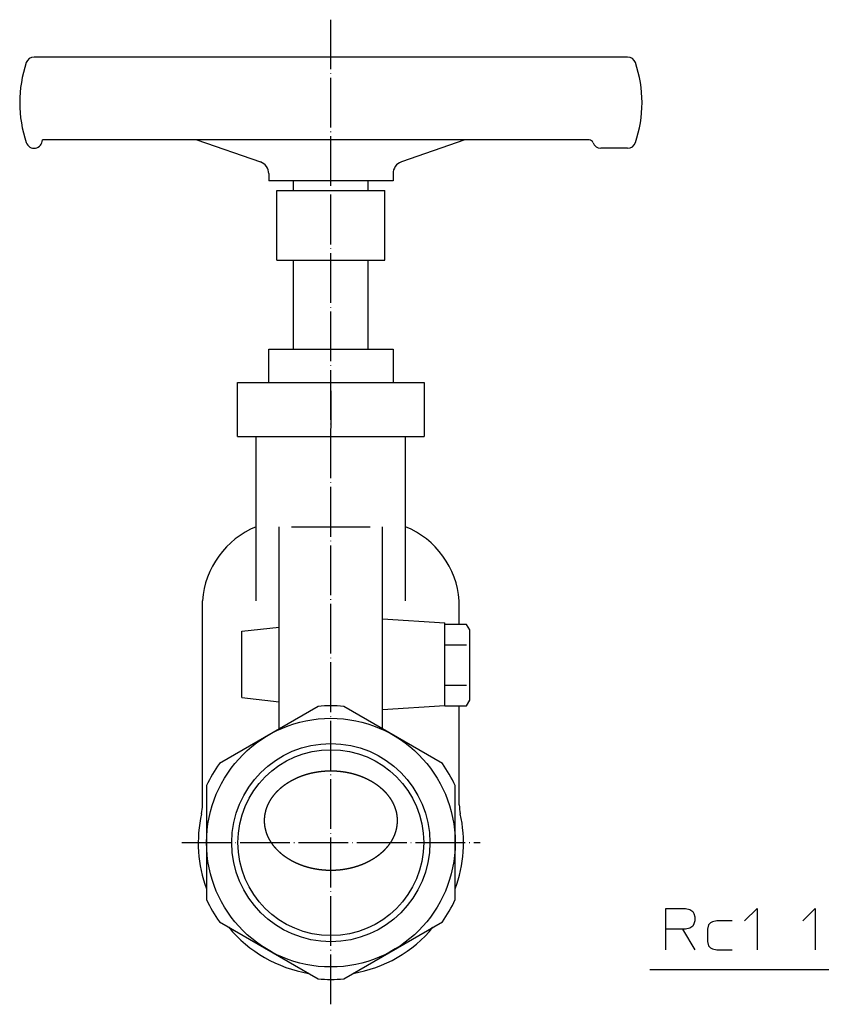
# Model space of a CAD drawing. Units: inches. Extents: x -150 to 425, y -35 to 485.
# Drawn here: x -150 to 44, y 10 to 248 of the extents above; entities that cross this region are included whole.
import ezdxf

# ---------------------------------------------------------------- set-up
doc = ezdxf.new("R2010")
doc.units = ezdxf.units.IN
doc.linetypes.add('DOT_CENTER', pattern=[14, 12, -1, 0, -1])
for name, color, linetype in [('1', 7, 'Continuous'), ('2', 7, 'Continuous'), ('4', 7, 'Continuous')]:
    doc.layers.add(name, color=color, linetype=linetype)
doc.dimstyles.get("Standard").update_dxf_attribs({"dimtxt": 0.18, "dimasz": 0.18, "dimexe": 0.18, "dimexo": 0.0625, "dimgap": 0.09, "dimtad": 0, "dimtih": 1, "dimtoh": 1, "dimdec": 4, "dimzin": 0, "dimdsep": 46, "dimtxsty": 'Standard', "dimcen": 0.09, "dimadec": 0, "dimazin": 0, "dimtfac": 1, "dimtdec": 4, "dimtofl": 0, "dimtmove": 0, "dimatfit": 3, "dimfxl": 1, "dimtolj": 1, "dimtzin": 0, "dimarcsym": 0})

msp = doc.modelspace()

# ---------------------------------------------------------------- linework, layer by layer
at = {"layer": '1', "color": 3, "linetype": 'Continuous'}
for p, q in [((-89.5176, 210.5649), (-89.5176, 208.8001)), ((-59.5176, 210.5649), (-59.5176, 208.8001)), ((-59.5176, 208.8001), (-89.5176, 208.8001)), ((-97.0176, 147.2), (-97.0176, 160.2)), ((-52.0176, 160.2), (-52.0176, 147.2)), ((-74.5176, 158.1904), (-74.5176, 149.2096)), ((-41.7768, 101.8434), (-47.0176, 101.8434)), ((-41.0176, 100.5284), (-41.7768, 101.8434)), ((-41.0176, 83.5284), (-41.0176, 100.5284)), ((-47.0176, 96.9359), (-41.7768, 96.9359)), ((-41.7768, 87.1209), (-47.0176, 87.1209)), ((-41.7768, 82.2135), (-41.0176, 83.5284)), ((-77.6117, 82.0546), (-101.4234, 68.3069)), ((-47.6117, 68.3069), (-71.4234, 82.0546)), ((-47.0176, 82.2135), (-41.7768, 82.2135)), ((-104.5176, 62.9477), (-104.5176, 35.4523)), ((-44.5176, 35.4523), (-44.5176, 62.9477)), ((-101.4234, 30.0931), (-77.6117, 16.3454)), ((-71.4234, 16.3454), (-47.6117, 30.0931))]:
    msp.add_line(p, q, dxfattribs=at)
at = {"layer": '1', "color": 1, "linetype": 'DOT_CENTER'}
msp.add_line((-110.5176, 49.2), (-38.5176, 49.2), dxfattribs=at)
at = {"layer": '1', "color": 4, "linetype": 'Continuous'}
for p, q in [((6.3317, 33.3339), (11.0817, 33.3339)), ((6.3317, 28.3339), (6.3317, 33.3339)), ((11.0817, 33.3339), (12.0817, 33.0839)), ((25.3317, 30.3339), (28.3317, 33.3339)), ((28.3317, 33.3339), (28.3317, 23.3339)), ((39.3317, 30.3339), (42.3317, 33.3339)), ((42.3317, 33.3339), (42.3317, 23.3339)), ((12.0817, 33.0839), (12.8317, 32.5839)), ((12.8317, 32.5839), (13.0817, 32.0839)), ((13.0817, 32.0839), (13.3317, 31.3339)), ((13.3317, 31.3339), (13.3317, 30.3339)), ((12.0817, 28.5839), (11.0817, 28.3339)), ((12.8317, 29.0839), (12.0817, 28.5839)), ((13.0817, 29.5839), (12.8317, 29.0839)), ((13.3317, 30.3339), (13.0817, 29.5839)), ((16.5817, 29.3339), (16.3317, 28.3339)), ((17.0817, 29.8339), (16.5817, 29.3339)), ((17.5817, 30.0839), (17.0817, 29.8339)), ((18.5817, 30.3339), (17.5817, 30.0839)), ((22.3317, 30.3339), (18.5817, 30.3339)), ((6.3317, 23.3339), (6.3317, 28.3339)), ((10.3317, 28.3339), (6.3317, 28.3339)), ((10.3317, 28.3339), (13.3317, 23.3339)), ((11.0817, 28.3339), (10.3317, 28.3339)), ((16.3317, 28.3339), (16.3317, 25.3339)), ((16.3317, 25.3339), (16.5817, 24.3339)), ((16.5817, 24.3339), (17.0817, 23.8339)), ((17.0817, 23.8339), (17.5817, 23.5839)), ((17.5817, 23.5839), (18.5817, 23.3339)), ((18.5817, 23.3339), (22.3317, 23.3339))]:
    msp.add_line(p, q, dxfattribs=at)
at = {"layer": '1', "color": 3, "linetype": 'Continuous'}
for radius in [30, 23.9015, 22.4225]:
    msp.add_circle((-74.5176, 49.2), radius, dxfattribs=at)
for centre, radius, start, end in [((-84.6743, 106.0138), 20.8987, 112.042611, 175.822266), ((-64.3608, 106.0138), 20.8987, 4.177734, 67.957389), ((-74.5176, 49.2), 33, 84.619977, 95.380023), ((-74.5176, 49.2), 33, 144.619977, 155.380023), ((-74.5176, 49.2), 33, 24.619977, 35.380023), ((-115.5176, 58.3104), 10, 347.472095, 0), ((-33.5176, 58.3104), 10, 180, 192.527905), ((-74.5176, 49.2), 32, 167.472095, 200.364135), ((-74.5176, 49.2), 32, 339.635865, 12.527905), ((-74.5176, 49.2), 33, 204.619977, 215.380023), ((-74.5176, 49.2), 33, 324.619977, 335.380023), ((-74.5176, 49.2), 32, 219.635865, 260.364135), ((-74.5176, 49.2), 32, 279.635865, 320.364135), ((-74.5176, 49.2), 33, 264.619977, 275.380023)]:
    msp.add_arc(centre, radius, start, end, dxfattribs=at)
msp.add_open_spline([(-58.7064, 56.3961), (-58.709, 56.4076), (-58.7142, 56.4304), (-58.7222, 56.4645), (-58.7304, 56.4987), (-58.7388, 56.5328), (-58.7499, 56.5769), (-58.7637, 56.631), (-58.7806, 56.695), (-58.8007, 56.7695), (-58.8243, 56.8545), (-58.8508, 56.947), (-58.877, 57.0365), (-58.903, 57.1229), (-58.9296, 57.209), (-58.9555, 57.2905), (-58.9806, 57.3674), (-59.0049, 57.4396), (-59.0296, 57.5117), (-59.055, 57.584), (-59.0809, 57.6568), (-59.1074, 57.7298), (-59.1345, 57.8027), (-59.1613, 57.8737), (-59.188, 57.9427), (-59.2144, 58.0097), (-59.2414, 58.0766), (-59.2688, 58.1429), (-59.2966, 58.2087), (-59.3248, 58.274), (-59.3535, 58.3391), (-59.3822, 58.4027), (-59.4108, 58.4649), (-59.4393, 58.5256), (-59.4681, 58.5861), (-59.4975, 58.6465), (-59.5273, 58.7069), (-59.5575, 58.7672), (-59.5881, 58.8273), (-59.6193, 58.8874), (-59.651, 58.9475), (-59.6831, 59.0076), (-59.7157, 59.0676), (-59.7487, 59.1274), (-59.7822, 59.1872), (-59.8161, 59.2468), (-59.8503, 59.3063), (-59.8852, 59.366), (-59.9208, 59.4259), (-59.9569, 59.486), (-59.9935, 59.5459), (-60.0304, 59.6055), (-60.0677, 59.6649), (-60.1054, 59.724), (-60.1435, 59.7829), (-60.182, 59.8418), (-60.2211, 59.9006), (-60.2608, 59.9595), (-60.3008, 60.0181), (-60.3411, 60.0765), (-60.3818, 60.1346), (-60.4229, 60.1924), (-60.4643, 60.25), (-60.5063, 60.3075), (-60.5487, 60.365), (-60.5917, 60.4225), (-60.635, 60.4797), (-60.6787, 60.5366), (-60.7227, 60.5932), (-60.767, 60.6496), (-60.8117, 60.7057), (-60.857, 60.7618), (-60.9027, 60.8178), (-60.949, 60.8737), (-60.9956, 60.9294), (-61.0425, 60.9848), (-61.0897, 61.0399), (-61.1373, 61.0947), (-61.1852, 61.1493), (-61.2336, 61.2037), (-61.2826, 61.2582), (-61.332, 61.3125), (-61.3818, 61.3666), (-61.4319, 61.4204), (-61.4822, 61.4739), (-61.5329, 61.5271), (-61.5839, 61.58), (-61.6354, 61.6328), (-61.6874, 61.6856), (-61.74, 61.7382), (-61.7928, 61.7906), (-61.8459, 61.8427), (-61.8993, 61.8945), (-61.953, 61.9459), (-62.007, 61.9971), (-62.0615, 62.0482), (-62.1165, 62.0992), (-62.172, 62.15), (-62.2278, 62.2006), (-62.2839, 62.2509), (-62.3403, 62.3008), (-62.3969, 62.3505), (-62.4538, 62.3998), (-62.5112, 62.449), (-62.569, 62.4981), (-62.6274, 62.5471), (-62.6861, 62.5958), (-62.745, 62.6441), (-62.8042, 62.6922), (-62.8636, 62.7399), (-62.9233, 62.7873), (-62.9835, 62.8345), (-63.0441, 62.8817), (-63.1053, 62.9287), (-63.1667, 62.9754), (-63.2283, 63.0217), (-63.2902, 63.0678), (-63.3523, 63.1135), (-63.4147, 63.1589), (-63.4775, 63.2041), (-63.5408, 63.2493), (-63.6046, 63.2942), (-63.6686, 63.3388), (-63.7329, 63.3831), (-63.7974, 63.4271), (-63.8621, 63.4707), (-63.927, 63.514), (-63.9924, 63.5572), (-64.0582, 63.6001), (-64.1246, 63.6429), (-64.1911, 63.6854), (-64.2578, 63.7275), (-64.3248, 63.7693), (-64.3919, 63.8108), (-64.4593, 63.8519), (-64.5271, 63.8929), (-64.5953, 63.9337), (-64.664, 63.9742), (-64.7329, 64.0145), (-64.802, 64.0544), (-64.8713, 64.0939), (-64.9408, 64.1332), (-65.0105, 64.1721), (-65.0806, 64.2107), (-65.1511, 64.2492), (-65.2221, 64.2875), (-65.2932, 64.3254), (-65.3646, 64.363), (-65.4361, 64.4003), (-65.5077, 64.4372), (-65.5796, 64.4738), (-65.6519, 64.5101), (-65.7245, 64.5462), (-65.7976, 64.5821), (-65.8709, 64.6177), (-65.9443, 64.6529), (-66.0179, 64.6878), (-66.0917, 64.7223), (-66.1656, 64.7565), (-66.2399, 64.7905), (-66.3146, 64.8242), (-66.3896, 64.8576), (-66.4649, 64.8908), (-66.5402, 64.9236), (-66.6158, 64.956), (-66.6914, 64.9881), (-66.7673, 65.0198), (-66.8434, 65.0513), (-66.92, 65.0825), (-66.9969, 65.1135), (-67.074, 65.1441), (-67.1511, 65.1744), (-67.2285, 65.2044), (-67.3059, 65.2339), (-67.3835, 65.2632), (-67.4614, 65.2922), (-67.5397, 65.3208), (-67.6183, 65.3493), (-67.697, 65.3773), (-67.7759, 65.4051), (-67.8549, 65.4324), (-67.934, 65.4595), (-68.0132, 65.4861), (-68.0927, 65.5125), (-68.1726, 65.5386), (-68.2527, 65.5644), (-68.333, 65.5899), (-68.4134, 65.615), (-68.4939, 65.6398), (-68.5745, 65.6642), (-68.6552, 65.6883), (-68.7361, 65.712), (-68.8174, 65.7355), (-68.899, 65.7587), (-68.9806, 65.7815), (-69.0624, 65.8039), (-69.1442, 65.826), (-69.2261, 65.8478), (-69.3082, 65.8692), (-69.3904, 65.8903), (-69.473, 65.9111), (-69.5557, 65.9316), (-69.6386, 65.9517), (-69.7216, 65.9715), (-69.8046, 65.9909), (-69.8877, 66.01), (-69.9709, 66.0287), (-70.0544, 66.0471), (-70.138, 66.0651), (-70.2219, 66.0829), (-70.3058, 66.1003), (-70.3898, 66.1173), (-70.4739, 66.134), (-70.558, 66.1503), (-70.6423, 66.1663), (-70.7267, 66.182), (-70.8113, 66.1973), (-70.8961, 66.2123), (-70.9809, 66.2269), (-71.0658, 66.2412), (-71.1508, 66.2551), (-71.2358, 66.2686), (-71.3209, 66.2818), (-71.4062, 66.2947), (-71.4916, 66.3073), (-71.5771, 66.3195), (-71.6627, 66.3313), (-71.7484, 66.3428), (-71.8341, 66.3539), (-71.9198, 66.3647), (-72.0056, 66.3751), (-72.0915, 66.3852), (-72.1775, 66.3949), (-72.2637, 66.4043), (-72.3499, 66.4134), (-72.4361, 66.4221), (-72.5223, 66.4304), (-72.6086, 66.4384), (-72.695, 66.446), (-72.7814, 66.4532), (-72.8679, 66.4602), (-72.9545, 66.4667), (-73.0411, 66.4729), (-73.1277, 66.4788), (-73.2144, 66.4843), (-73.3011, 66.4894), (-73.3878, 66.4942), (-73.4745, 66.4987), (-73.5614, 66.5027), (-73.6482, 66.5065), (-73.7351, 66.5098), (-73.822, 66.5128), (-73.9089, 66.5155), (-73.9958, 66.5178), (-74.0827, 66.5198), (-74.1697, 66.5214), (-74.2566, 66.5226), (-74.3436, 66.5235), (-74.4306, 66.524), (-74.5176, 66.5242), (-74.6045, 66.524), (-74.6915, 66.5235), (-74.7785, 66.5226), (-74.8655, 66.5214), (-74.9524, 66.5198), (-75.0393, 66.5178), (-75.1262, 66.5155), (-75.2131, 66.5128), (-75.3, 66.5098), (-75.3869, 66.5065), (-75.4738, 66.5027), (-75.5606, 66.4987), (-75.6473, 66.4942), (-75.7341, 66.4894), (-75.8207, 66.4843), (-75.9074, 66.4788), (-75.994, 66.4729), (-76.0807, 66.4667), (-76.1672, 66.4602), (-76.2537, 66.4532), (-76.3402, 66.446), (-76.4265, 66.4384), (-76.5128, 66.4304), (-76.599, 66.4221), (-76.6853, 66.4134), (-76.7715, 66.4043), (-76.8576, 66.3949), (-76.9436, 66.3852), (-77.0295, 66.3751), (-77.1153, 66.3647), (-77.2011, 66.3539), (-77.2868, 66.3428), (-77.3724, 66.3313), (-77.458, 66.3195), (-77.5436, 66.3073), (-77.629, 66.2947), (-77.7142, 66.2818), (-77.7993, 66.2686), (-77.8843, 66.2551), (-77.9693, 66.2412), (-78.0542, 66.2269), (-78.1391, 66.2123), (-78.2238, 66.1973), (-78.3084, 66.182), (-78.3929, 66.1663), (-78.4771, 66.1503), (-78.5612, 66.134), (-78.6453, 66.1173), (-78.7293, 66.1003), (-78.8133, 66.0829), (-78.8971, 66.0651), (-78.9808, 66.0471), (-79.0642, 66.0287), (-79.1474, 66.01), (-79.2305, 65.9909), (-79.3136, 65.9715), (-79.3965, 65.9517), (-79.4794, 65.9316), (-79.5622, 65.9111), (-79.6447, 65.8903), (-79.727, 65.8692), (-79.809, 65.8478), (-79.8909, 65.826), (-79.9728, 65.8039), (-80.0545, 65.7815), (-80.1362, 65.7587), (-80.2177, 65.7355), (-80.299, 65.712), (-80.38, 65.6883), (-80.4607, 65.6642), (-80.5413, 65.6398), (-80.6217, 65.615), (-80.7021, 65.5899), (-80.7824, 65.5644), (-80.8625, 65.5386), (-80.9424, 65.5125), (-81.0219, 65.4861), (-81.1011, 65.4595), (-81.1802, 65.4324), (-81.2592, 65.4051), (-81.3381, 65.3773), (-81.4168, 65.3493), (-81.4954, 65.3208), (-81.5737, 65.2922), (-81.6516, 65.2632), (-81.7292, 65.2339), (-81.8067, 65.2044), (-81.884, 65.1744), (-81.9612, 65.1441), (-82.0382, 65.1135), (-82.1151, 65.0825), (-82.1917, 65.0513), (-82.2679, 65.0198), (-82.3437, 64.9881), (-82.4194, 64.956), (-82.4949, 64.9236), (-82.5703, 64.8908), (-82.6455, 64.8576), (-82.7206, 64.8242), (-82.7953, 64.7905), (-82.8696, 64.7565), (-82.9435, 64.7223), (-83.0172, 64.6878), (-83.0908, 64.6529), (-83.1642, 64.6177), (-83.2375, 64.5821), (-83.3106, 64.5462), (-83.3833, 64.5101), (-83.4555, 64.4738), (-83.5274, 64.4372), (-83.5991, 64.4003), (-83.6706, 64.363), (-83.7419, 64.3254), (-83.8131, 64.2875), (-83.884, 64.2492), (-83.9545, 64.2107), (-84.0246, 64.1721), (-84.0943, 64.1332), (-84.1638, 64.0939), (-84.2331, 64.0544), (-84.3022, 64.0145), (-84.3711, 63.9742), (-84.4398, 63.9337), (-84.508, 63.8929), (-84.5758, 63.8519), (-84.6432, 63.8108), (-84.7104, 63.7693), (-84.7773, 63.7275), (-84.844, 63.6854), (-84.9106, 63.6429), (-84.9769, 63.6001), (-85.0427, 63.5572), (-85.1081, 63.514), (-85.173, 63.4707), (-85.2377, 63.4271), (-85.3022, 63.3831), (-85.3665, 63.3388), (-85.4305, 63.2942), (-85.4943, 63.2493), (-85.5576, 63.2041), (-85.6205, 63.1589), (-85.6828, 63.1135), (-85.7449, 63.0678), (-85.8068, 63.0217), (-85.8685, 62.9754), (-85.9299, 62.9287), (-85.991, 62.8817), (-86.0517, 62.8345), (-86.1118, 62.7873), (-86.1715, 62.7399), (-86.231, 62.6922), (-86.2901, 62.6441), (-86.349, 62.5958), (-86.4077, 62.5471), (-86.4661, 62.4981), (-86.524, 62.449), (-86.5814, 62.3998), (-86.6382, 62.3505), (-86.6949, 62.3008), (-86.7512, 62.2509), (-86.8073, 62.2006), (-86.8631, 62.15), (-86.9186, 62.0992), (-86.9736, 62.0482), (-87.0281, 61.9971), (-87.0821, 61.9459), (-87.1358, 61.8945), (-87.1892, 61.8427), (-87.2423, 61.7906), (-87.2952, 61.7382), (-87.3477, 61.6856), (-87.3997, 61.6328), (-87.4512, 61.58), (-87.5022, 61.5271), (-87.5529, 61.4739), (-87.6033, 61.4204), (-87.6533, 61.3666), (-87.7031, 61.3125), (-87.7526, 61.2582), (-87.8015, 61.2037), (-87.8499, 61.1493), (-87.8978, 61.0947), (-87.9454, 61.0399), (-87.9926, 60.9848), (-88.0396, 60.9294), (-88.0862, 60.8737), (-88.1324, 60.8178), (-88.1782, 60.7618), (-88.2234, 60.7057), (-88.2681, 60.6496), (-88.3124, 60.5932), (-88.3565, 60.5366), (-88.4001, 60.4797), (-88.4435, 60.4225), (-88.4864, 60.365), (-88.5289, 60.3076), (-88.5708, 60.25), (-88.6122, 60.1924), (-88.6533, 60.1346), (-88.694, 60.0765), (-88.7343, 60.0182), (-88.7743, 59.9596), (-88.8139, 59.9008), (-88.853, 59.8419), (-88.8915, 59.7831), (-88.9296, 59.7242), (-88.9673, 59.665), (-89.0046, 59.6056), (-89.0415, 59.546), (-89.0781, 59.4862), (-89.1143, 59.4261), (-89.1499, 59.366), (-89.1851, 59.3059), (-89.2197, 59.2457), (-89.254, 59.1854), (-89.2878, 59.1248), (-89.3213, 59.064), (-89.3543, 59.003), (-89.387, 58.9418), (-89.4191, 58.8806), (-89.4508, 58.8193), (-89.4819, 58.758), (-89.5126, 58.6966), (-89.5429, 58.6349), (-89.5728, 58.573), (-89.6022, 58.5109), (-89.6313, 58.4487), (-89.6598, 58.3864), (-89.6878, 58.3241), (-89.7153, 58.2618), (-89.7424, 58.1993), (-89.7691, 58.1366), (-89.7953, 58.0738), (-89.8211, 58.0108), (-89.8465, 57.9476), (-89.8714, 57.8844), (-89.8958, 57.8212), (-89.9197, 57.758), (-89.9431, 57.6947), (-89.9661, 57.6312), (-89.9887, 57.5675), (-90.0109, 57.5037), (-90.0326, 57.4398), (-90.0538, 57.3758), (-90.0745, 57.3118), (-90.0948, 57.2479), (-90.1146, 57.1838), (-90.1339, 57.1196), (-90.1528, 57.0552), (-90.1712, 56.9907), (-90.1892, 56.9261), (-90.2067, 56.8615), (-90.2236, 56.7969), (-90.2401, 56.7323), (-90.2561, 56.6676), (-90.2717, 56.6028), (-90.2868, 56.5378), (-90.3014, 56.4728), (-90.3155, 56.4076), (-90.3291, 56.3424), (-90.3423, 56.2773), (-90.3549, 56.2121), (-90.3671, 56.1469), (-90.3788, 56.0816), (-90.3901, 56.0162), (-90.4009, 55.9507), (-90.4112, 55.8851), (-90.421, 55.8196), (-90.4304, 55.754), (-90.4392, 55.6885), (-90.4476, 55.6229), (-90.4556, 55.5572), (-90.463, 55.4915), (-90.47, 55.4257), (-90.4765, 55.3599), (-90.4826, 55.2941), (-90.4881, 55.2283), (-90.4932, 55.1625), (-90.4978, 55.0967), (-90.5019, 55.0308), (-90.5056, 54.9649), (-90.5088, 54.899), (-90.5115, 54.833), (-90.5137, 54.7671), (-90.5154, 54.7011), (-90.5166, 54.6352), (-90.5173, 54.5693), (-90.5176, 54.5033), (-90.5173, 54.4374), (-90.5166, 54.3714), (-90.5154, 54.3055), (-90.5137, 54.2395), (-90.5115, 54.1736), (-90.5088, 54.1076), (-90.5056, 54.0417), (-90.5019, 53.9758), (-90.4978, 53.9099), (-90.4932, 53.8441), (-90.4881, 53.7783), (-90.4826, 53.7125), (-90.4765, 53.6467), (-90.47, 53.5809), (-90.463, 53.5151), (-90.4556, 53.4494), (-90.4476, 53.3837), (-90.4392, 53.3181), (-90.4304, 53.2526), (-90.421, 53.187), (-90.4112, 53.1215), (-90.4009, 53.0559), (-90.3901, 52.9904), (-90.3788, 52.925), (-90.3671, 52.8597), (-90.3549, 52.7945), (-90.3423, 52.7293), (-90.3291, 52.6642), (-90.3155, 52.599), (-90.3014, 52.5338), (-90.2868, 52.4688), (-90.2717, 52.4038), (-90.2561, 52.339), (-90.2401, 52.2743), (-90.2236, 52.2097), (-90.2067, 52.1451), (-90.1892, 52.0805), (-90.1712, 52.0159), (-90.1528, 51.9514), (-90.1339, 51.887), (-90.1146, 51.8228), (-90.0948, 51.7587), (-90.0745, 51.6948), (-90.0538, 51.6308), (-90.0326, 51.5669), (-90.0109, 51.5029), (-89.9887, 51.4391), (-89.9661, 51.3754), (-89.9431, 51.3119), (-89.9197, 51.2486), (-89.8958, 51.1854), (-89.8714, 51.1222), (-89.8465, 51.059), (-89.8211, 50.9958), (-89.7953, 50.9328), (-89.7691, 50.87), (-89.7424, 50.8073), (-89.7153, 50.7448), (-89.6878, 50.6825), (-89.6598, 50.6202), (-89.6313, 50.5579), (-89.6022, 50.4957), (-89.5728, 50.4336), (-89.5429, 50.3717), (-89.5126, 50.31), (-89.4819, 50.2486), (-89.4508, 50.1873), (-89.4191, 50.126), (-89.387, 50.0648), (-89.3543, 50.0036), (-89.3213, 49.9426), (-89.2878, 49.8818), (-89.254, 49.8212), (-89.2197, 49.7609), (-89.1851, 49.7007), (-89.1499, 49.6406), (-89.1143, 49.5805), (-89.0781, 49.5204), (-89.0415, 49.4606), (-89.0046, 49.401), (-88.9673, 49.3416), (-88.9296, 49.2824), (-88.8915, 49.2235), (-88.853, 49.1647), (-88.8139, 49.1058), (-88.7743, 49.047), (-88.7343, 48.9884), (-88.694, 48.9301), (-88.6533, 48.872), (-88.6122, 48.8142), (-88.5708, 48.7566), (-88.5289, 48.699), (-88.4864, 48.6416), (-88.4435, 48.5841), (-88.4001, 48.5269), (-88.3565, 48.47), (-88.3124, 48.4134), (-88.2681, 48.357), (-88.2234, 48.3009), (-88.1782, 48.2448), (-88.1324, 48.1888), (-88.0862, 48.1329), (-88.0396, 48.0772), (-87.9926, 48.0218), (-87.9454, 47.9667), (-87.8978, 47.9119), (-87.8499, 47.8573), (-87.8015, 47.8029), (-87.7526, 47.7484), (-87.7031, 47.6941), (-87.6533, 47.64), (-87.6033, 47.5862), (-87.5529, 47.5327), (-87.5022, 47.4795), (-87.4512, 47.4266), (-87.3997, 47.3738), (-87.3477, 47.321), (-87.2952, 47.2684), (-87.2423, 47.216), (-87.1892, 47.1639), (-87.1358, 47.1121), (-87.0821, 47.0607), (-87.0281, 47.0095), (-86.9736, 46.9584), (-86.9186, 46.9074), (-86.8631, 46.8566), (-86.8073, 46.806), (-86.7512, 46.7557), (-86.6949, 46.7058), (-86.6382, 46.6561), (-86.5814, 46.6068), (-86.524, 46.5576), (-86.4661, 46.5085), (-86.4077, 46.4595), (-86.349, 46.4108), (-86.2901, 46.3625), (-86.231, 46.3144), (-86.1715, 46.2667), (-86.1118, 46.2193), (-86.0517, 46.1721), (-85.991, 46.1249), (-85.9299, 46.0779), (-85.8685, 46.0312), (-85.8068, 45.9849), (-85.7449, 45.9388), (-85.6828, 45.8931), (-85.6205, 45.8477), (-85.5576, 45.8025), (-85.4943, 45.7574), (-85.4305, 45.7124), (-85.3665, 45.6678), (-85.3022, 45.6235), (-85.2377, 45.5795), (-85.173, 45.5359), (-85.1081, 45.4926), (-85.0427, 45.4494), (-84.9769, 45.4065), (-84.9106, 45.3637), (-84.844, 45.3212), (-84.7773, 45.2791), (-84.7104, 45.2373), (-84.6432, 45.1958), (-84.5758, 45.1547), (-84.508, 45.1137), (-84.4398, 45.0729), (-84.3711, 45.0324), (-84.3022, 44.9921), (-84.2331, 44.9522), (-84.1638, 44.9127), (-84.0943, 44.8734), (-84.0246, 44.8346), (-83.9545, 44.7959), (-83.884, 44.7574), (-83.8131, 44.7191), (-83.7419, 44.6812), (-83.6706, 44.6436), (-83.5991, 44.6063), (-83.5274, 44.5694), (-83.4555, 44.5328), (-83.3833, 44.4965), (-83.3106, 44.4604), (-83.2375, 44.4245), (-83.1642, 44.3889), (-83.0908, 44.3537), (-83.0172, 44.3188), (-82.9435, 44.2843), (-82.8696, 44.2501), (-82.7953, 44.2161), (-82.7206, 44.1824), (-82.6455, 44.149), (-82.5703, 44.1158), (-82.4949, 44.0831), (-82.4194, 44.0506), (-82.3437, 44.0185), (-82.2679, 43.9868), (-82.1917, 43.9553), (-82.1151, 43.9241), (-82.0382, 43.8931), (-81.9612, 43.8625), (-81.884, 43.8322), (-81.8067, 43.8022), (-81.7292, 43.7727), (-81.6516, 43.7434), (-81.5737, 43.7145), (-81.4954, 43.6858), (-81.4168, 43.6573), (-81.3381, 43.6293), (-81.2592, 43.6015), (-81.1802, 43.5742), (-81.1011, 43.5471), (-81.0219, 43.5205), (-80.9424, 43.4941), (-80.8625, 43.468), (-80.7824, 43.4422), (-80.7021, 43.4167), (-80.6217, 43.3916), (-80.5413, 43.3668), (-80.4607, 43.3424), (-80.38, 43.3183), (-80.299, 43.2946), (-80.2177, 43.2711), (-80.1362, 43.2479), (-80.0545, 43.2251), (-79.9728, 43.2027), (-79.8909, 43.1806), (-79.809, 43.1588), (-79.727, 43.1374), (-79.6447, 43.1163), (-79.5622, 43.0955), (-79.4794, 43.075), (-79.3965, 43.0549), (-79.3136, 43.0351), (-79.2305, 43.0157), (-79.1474, 42.9966), (-79.0642, 42.9779), (-78.9808, 42.9595), (-78.8971, 42.9415), (-78.8133, 42.9237), (-78.7293, 42.9063), (-78.6453, 42.8893), (-78.5612, 42.8726), (-78.4771, 42.8563), (-78.3929, 42.8403), (-78.3084, 42.8246), (-78.2238, 42.8093), (-78.1391, 42.7943), (-78.0542, 42.7797), (-77.9693, 42.7654), (-77.8843, 42.7515), (-77.7993, 42.738), (-77.7142, 42.7248), (-77.629, 42.7119), (-77.5436, 42.6993), (-77.458, 42.6871), (-77.3724, 42.6753), (-77.2868, 42.6638), (-77.2011, 42.6527), (-77.1153, 42.6419), (-77.0295, 42.6315), (-76.9436, 42.6214), (-76.8576, 42.6117), (-76.7715, 42.6023), (-76.6853, 42.5932), (-76.599, 42.5845), (-76.5128, 42.5762), (-76.4265, 42.5682), (-76.3402, 42.5606), (-76.2537, 42.5534), (-76.1672, 42.5464), (-76.0807, 42.5399), (-75.994, 42.5337), (-75.9074, 42.5278), (-75.8207, 42.5223), (-75.7341, 42.5172), (-75.6473, 42.5124), (-75.5606, 42.5079), (-75.4738, 42.5039), (-75.3869, 42.5001), (-75.3, 42.4968), (-75.2131, 42.4938), (-75.1262, 42.4911), (-75.0393, 42.4888), (-74.9524, 42.4868), (-74.8655, 42.4852), (-74.7785, 42.484), (-74.6915, 42.4831), (-74.6045, 42.4826), (-74.5176, 42.4824), (-74.4306, 42.4826), (-74.3436, 42.4831), (-74.2566, 42.484), (-74.1697, 42.4852), (-74.0827, 42.4868), (-73.9958, 42.4888), (-73.9089, 42.4911), (-73.822, 42.4938), (-73.7351, 42.4968), (-73.6482, 42.5001), (-73.5614, 42.5039), (-73.4745, 42.5079), (-73.3878, 42.5124), (-73.3011, 42.5172), (-73.2144, 42.5223), (-73.1277, 42.5278), (-73.0411, 42.5337), (-72.9545, 42.5399), (-72.8679, 42.5464), (-72.7814, 42.5534), (-72.695, 42.5606), (-72.6086, 42.5682), (-72.5223, 42.5762), (-72.4361, 42.5845), (-72.3499, 42.5932), (-72.2637, 42.6023), (-72.1775, 42.6117), (-72.0915, 42.6214), (-72.0056, 42.6315), (-71.9198, 42.6419), (-71.8341, 42.6527), (-71.7484, 42.6638), (-71.6627, 42.6753), (-71.5771, 42.6871), (-71.4916, 42.6993), (-71.4062, 42.7119), (-71.3209, 42.7248), (-71.2358, 42.738), (-71.1508, 42.7515), (-71.0658, 42.7654), (-70.9809, 42.7797), (-70.8961, 42.7943), (-70.8113, 42.8093), (-70.7267, 42.8246), (-70.6423, 42.8403), (-70.558, 42.8563), (-70.4739, 42.8726), (-70.3898, 42.8893), (-70.3058, 42.9063), (-70.2219, 42.9237), (-70.138, 42.9415), (-70.0544, 42.9595), (-69.9709, 42.9779), (-69.8877, 42.9966), (-69.8046, 43.0157), (-69.7216, 43.0351), (-69.6386, 43.0549), (-69.5557, 43.075), (-69.473, 43.0955), (-69.3904, 43.1163), (-69.3082, 43.1374), (-69.2261, 43.1588), (-69.1442, 43.1806), (-69.0624, 43.2027), (-68.9806, 43.2251), (-68.899, 43.2479), (-68.8174, 43.2711), (-68.7361, 43.2946), (-68.6552, 43.3183), (-68.5745, 43.3424), (-68.4939, 43.3668), (-68.4134, 43.3916), (-68.333, 43.4167), (-68.2527, 43.4422), (-68.1726, 43.468), (-68.0927, 43.4941), (-68.0132, 43.5205), (-67.934, 43.5471), (-67.8549, 43.5742), (-67.7759, 43.6015), (-67.697, 43.6293), (-67.6183, 43.6573), (-67.5397, 43.6858), (-67.4614, 43.7145), (-67.3835, 43.7434), (-67.3059, 43.7727), (-67.2285, 43.8022), (-67.1511, 43.8322), (-67.074, 43.8625), (-66.9969, 43.8931), (-66.92, 43.9241), (-66.8434, 43.9553), (-66.7673, 43.9868), (-66.6914, 44.0185), (-66.6158, 44.0506), (-66.5402, 44.0831), (-66.4649, 44.1158), (-66.3896, 44.149), (-66.3146, 44.1824), (-66.2399, 44.2161), (-66.1656, 44.2501), (-66.0917, 44.2843), (-66.0179, 44.3188), (-65.9443, 44.3537), (-65.8709, 44.3889), (-65.7976, 44.4245), (-65.7245, 44.4604), (-65.6519, 44.4965), (-65.5796, 44.5328), (-65.5077, 44.5694), (-65.4361, 44.6063), (-65.3646, 44.6436), (-65.2932, 44.6812), (-65.2221, 44.7191), (-65.1511, 44.7574), (-65.0806, 44.7959), (-65.0105, 44.8346), (-64.9408, 44.8734), (-64.8713, 44.9127), (-64.802, 44.9522), (-64.7329, 44.9921), (-64.664, 45.0324), (-64.5953, 45.0729), (-64.5271, 45.1137), (-64.4593, 45.1547), (-64.3919, 45.1958), (-64.3248, 45.2373), (-64.2578, 45.2791), (-64.1911, 45.3212), (-64.1246, 45.3637), (-64.0582, 45.4065), (-63.9924, 45.4494), (-63.927, 45.4926), (-63.8621, 45.5359), (-63.7974, 45.5795), (-63.7329, 45.6235), (-63.6686, 45.6678), (-63.6046, 45.7124), (-63.5408, 45.7574), (-63.4775, 45.8025), (-63.4147, 45.8477), (-63.3523, 45.8931), (-63.2902, 45.9388), (-63.2283, 45.9849), (-63.1667, 46.0312), (-63.1053, 46.0779), (-63.0441, 46.1249), (-62.9835, 46.1721), (-62.9233, 46.2193), (-62.8636, 46.2667), (-62.8042, 46.3144), (-62.745, 46.3625), (-62.6861, 46.4108), (-62.6274, 46.4595), (-62.569, 46.5085), (-62.5112, 46.5576), (-62.4538, 46.6068), (-62.3969, 46.6561), (-62.3403, 46.7058), (-62.2839, 46.7557), (-62.2278, 46.806), (-62.172, 46.8566), (-62.1165, 46.9074), (-62.0615, 46.9584), (-62.007, 47.0095), (-61.953, 47.0607), (-61.8993, 47.1121), (-61.8459, 47.1639), (-61.7928, 47.216), (-61.74, 47.2684), (-61.6874, 47.321), (-61.6354, 47.3738), (-61.5839, 47.4266), (-61.5329, 47.4795), (-61.4822, 47.5327), (-61.4319, 47.5862), (-61.3818, 47.64), (-61.332, 47.6941), (-61.2826, 47.7484), (-61.2336, 47.8029), (-61.1852, 47.8573), (-61.1373, 47.9119), (-61.0897, 47.9667), (-61.0425, 48.0218), (-60.9956, 48.0772), (-60.949, 48.1329), (-60.9027, 48.1888), (-60.857, 48.2448), (-60.8117, 48.3009), (-60.767, 48.357), (-60.7227, 48.4134), (-60.6787, 48.47), (-60.635, 48.5269), (-60.5917, 48.5841), (-60.5487, 48.6416), (-60.5063, 48.699), (-60.4643, 48.7566), (-60.4229, 48.8142), (-60.3819, 48.872), (-60.3412, 48.9301), (-60.3008, 48.9884), (-60.2608, 49.047), (-60.2212, 49.1058), (-60.1822, 49.1647), (-60.1436, 49.2235), (-60.1055, 49.2824), (-60.0678, 49.3416), (-60.0305, 49.401), (-59.9936, 49.4606), (-59.957, 49.5204), (-59.9209, 49.5805), (-59.8852, 49.6406), (-59.85, 49.7007), (-59.8154, 49.7609), (-59.7812, 49.8212), (-59.7473, 49.8818), (-59.7138, 49.9426), (-59.6808, 50.0036), (-59.6481, 50.0648), (-59.616, 50.126), (-59.5844, 50.1873), (-59.5532, 50.2486), (-59.5225, 50.31), (-59.4922, 50.3717), (-59.4624, 50.4336), (-59.4329, 50.4957), (-59.4039, 50.5579), (-59.3753, 50.6202), (-59.3473, 50.6825), (-59.3198, 50.7448), (-59.2927, 50.8073), (-59.266, 50.87), (-59.2398, 50.9329), (-59.214, 50.996), (-59.1886, 51.0592), (-59.1637, 51.1224), (-59.1393, 51.1856), (-59.1154, 51.2487), (-59.092, 51.3121), (-59.0689, 51.3756), (-59.0464, 51.4392), (-59.0242, 51.5031), (-59.0025, 51.5671), (-58.9814, 51.6308), (-58.9608, 51.6943), (-58.9408, 51.7575), (-58.9212, 51.8209), (-58.902, 51.8842), (-58.8834, 51.9476), (-58.8652, 52.0109), (-58.8474, 52.0744), (-58.8302, 52.1378), (-58.8134, 52.2012), (-58.7971, 52.2646), (-58.7813, 52.3281), (-58.7659, 52.3915), (-58.751, 52.455), (-58.7366, 52.5184), (-58.7227, 52.582), (-58.709, 52.647), (-58.6955, 52.7136), (-58.6823, 52.7817), (-58.6696, 52.8499), (-58.6575, 52.9185), (-58.6459, 52.9876), (-58.6349, 53.057), (-58.6244, 53.1265), (-58.6141, 53.1985), (-58.6041, 53.2728), (-58.5943, 53.3495), (-58.585, 53.4262), (-58.5762, 53.5033), (-58.5679, 53.5806), (-58.56, 53.6582), (-58.5527, 53.7358), (-58.5458, 53.8144), (-58.5395, 53.8938), (-58.5337, 53.974), (-58.5284, 54.0543), (-58.5238, 54.135), (-58.5197, 54.2161), (-58.5163, 54.2975), (-58.5135, 54.3789), (-58.5116, 54.4573), (-58.5105, 54.5328), (-58.5102, 54.6054), (-58.5107, 54.6779), (-58.5121, 54.7505), (-58.5144, 54.8233), (-58.5177, 54.8962), (-58.5218, 54.969), (-58.526, 55.0331), (-58.5302, 55.0884), (-58.5339, 55.1348), (-58.538, 55.1813), (-58.5422, 55.2267), (-58.5466, 55.2709), (-58.5511, 55.3141), (-58.5559, 55.3572), (-58.5599, 55.3915), (-58.563, 55.4172), (-58.565, 55.434), (-58.567, 55.4509), (-58.569, 55.4668), (-58.5707, 55.4816), (-58.5724, 55.4955), (-58.574, 55.5093), (-58.5755, 55.5218), (-58.5768, 55.5327), (-58.5779, 55.5423), (-58.579, 55.5518), (-58.5803, 55.5625), (-58.5817, 55.5743), (-58.5832, 55.5873), (-58.5847, 55.6003), (-58.5863, 55.6143), (-58.5881, 55.6292), (-58.5899, 55.6452), (-58.5918, 55.6611), (-58.5937, 55.6771), (-58.5956, 55.6933), (-58.5975, 55.7096), (-58.5994, 55.7259), (-58.6009, 55.7386), (-58.6019, 55.7476), (-58.6026, 55.753), (-58.6032, 55.7585), (-58.6037, 55.7627), (-58.604, 55.7657), (-58.6042, 55.7675), (-58.6045, 55.7693), (-58.6049, 55.773), (-58.6056, 55.7786), (-58.6065, 55.7862), (-58.6073, 55.7937), (-58.6088, 55.8063), (-58.6109, 55.8239), (-58.6135, 55.8465), (-58.6162, 55.8691), (-58.6214, 55.9121), (-58.6295, 55.9753), (-58.6416, 56.0585), (-58.6551, 56.1416), (-58.6703, 56.2256), (-58.6873, 56.3105), (-58.7, 56.3676), (-58.7064, 56.3961)], degree=3, knots=[0, 0, 0, 0, 0.03511025, 0.0702201, 0.10532991, 0.14043981, 0.17554973, 0.24172963, 0.3079094, 0.37408908, 0.47335433, 0.57261982, 0.66280574, 0.75299146, 0.84317419, 0.93335662, 1.00953922, 1.0857219, 1.16190654, 1.23809124, 1.3158218, 1.39355228, 1.47128196, 1.54901164, 1.62110366, 1.69319567, 1.76528719, 1.83737862, 1.9085066, 1.97963467, 2.05076321, 2.1218917, 2.18895033, 2.25600894, 2.32306736, 2.3901258, 2.45756218, 2.52499855, 2.59243486, 2.65987118, 2.72807928, 2.79628739, 2.86449557, 2.93270375, 3.00133028, 3.06995679, 3.13858331, 3.20720984, 3.27737284, 3.34753584, 3.4176988, 3.48786177, 3.5579625, 3.62806324, 3.69816402, 3.76826481, 3.83922805, 3.9101913, 3.98115454, 4.05211778, 4.12305163, 4.19398548, 4.26491934, 4.3358532, 4.40759171, 4.47933023, 4.55106872, 4.62280722, 4.69454448, 4.76628174, 4.83801903, 4.90975633, 4.98234889, 5.05494145, 5.127534, 5.20012656, 5.27272125, 5.34531594, 5.41791063, 5.49050532, 5.56398681, 5.63746831, 5.71094981, 5.78443131, 5.85791364, 5.93139597, 6.0048783, 6.07836063, 6.15274807, 6.22713551, 6.30152295, 6.3759104, 6.45029988, 6.52468937, 6.59907885, 6.67346834, 6.74876858, 6.82406883, 6.89936907, 6.97466931, 7.04996824, 7.12526718, 7.20056612, 7.27586507, 7.35207818, 7.42829131, 7.50450443, 7.58071755, 7.65693244, 7.73314733, 7.80936223, 7.88557713, 7.96270837, 8.03983961, 8.11697086, 8.19410211, 8.27123409, 8.34836607, 8.42549805, 8.50263003, 8.58066902, 8.65870802, 8.73674701, 8.81478601, 8.89282684, 8.97086767, 9.0489085, 9.12694933, 9.20587611, 9.28480289, 9.36372968, 9.44265647, 9.52158211, 9.60050775, 9.67943339, 9.75835903, 9.83814681, 9.9179346, 9.99772239, 10.07751018, 10.1572993, 10.23708841, 10.31687753, 10.39666664, 10.47729396, 10.55792128, 10.6385486, 10.71917591, 10.7998038, 10.88043169, 10.96105958, 11.04168748, 11.12312062, 11.20455376, 11.28598691, 11.36742005, 11.44885466, 11.53028927, 11.61172389, 11.6931585, 11.77535581, 11.85755313, 11.93975046, 12.02194778, 12.10414422, 12.18634065, 12.26853707, 12.3507335, 12.43364744, 12.51656137, 12.59947531, 12.68238925, 12.76530408, 12.8482189, 12.93113373, 13.01404856, 13.09763617, 13.18122378, 13.2648114, 13.34839901, 13.43198702, 13.51557503, 13.59916305, 13.68275106, 13.76696084, 13.85117063, 13.93538042, 14.0195902, 14.10380105, 14.18801189, 14.27222274, 14.35643358, 14.44120817, 14.52598276, 14.61075736, 14.69553195, 14.78030594, 14.86507993, 14.94985392, 15.03462791, 15.1199053, 15.20518269, 15.29046008, 15.37573748, 15.46101535, 15.54629322, 15.6315711, 15.71684897, 15.80257077, 15.88829258, 15.97401438, 16.05973618, 16.14545822, 16.23118025, 16.31690229, 16.40262432, 16.48872721, 16.5748301, 16.66093299, 16.74703588, 16.83313942, 16.91924297, 17.00534652, 17.09145006, 17.17786705, 17.26428404, 17.35070104, 17.43711804, 17.52353473, 17.60995142, 17.69636811, 17.7827848, 17.86944561, 17.95610642, 18.04276724, 18.12942805, 18.21608897, 18.30274988, 18.38941079, 18.47607171, 18.56290861, 18.64974552, 18.73658243, 18.82341933, 18.91025632, 18.9970933, 19.08393028, 19.17076727, 19.25771116, 19.34465505, 19.43159894, 19.51854283, 19.605487, 19.69243116, 19.77937533, 19.86631949, 19.9532998, 20.04028011, 20.12726043, 20.21424075, 20.30122106, 20.38820138, 20.47518169, 20.562162, 20.64910617, 20.73605033, 20.8229945, 20.90993867, 20.99688256, 21.08382645, 21.17077034, 21.25771423, 21.34455121, 21.4313882, 21.51822518, 21.60506216, 21.69189907, 21.77873597, 21.86557288, 21.95240979, 22.0390707, 22.12573162, 22.21239253, 22.29905344, 22.38571426, 22.47237507, 22.55903589, 22.6456967, 22.73211339, 22.81853007, 22.90494677, 22.99136346, 23.07778046, 23.16419745, 23.25061444, 23.33703143, 23.42313498, 23.50923852, 23.59534207, 23.68144562, 23.76754851, 23.8536514, 23.93975428, 24.02585717, 24.11157921, 24.19730124, 24.28302328, 24.36874531, 24.45446711, 24.54018892, 24.62591072, 24.71163252, 24.7969104, 24.88218827, 24.96746614, 25.05274402, 25.13802141, 25.22329881, 25.3085762, 25.39385359, 25.47862758, 25.56340156, 25.64817555, 25.73294954, 25.81772414, 25.90249874, 25.98727332, 26.07204791, 26.15625876, 26.2404696, 26.32468045, 26.40889129, 26.49310108, 26.57731087, 26.66152065, 26.74573043, 26.82931845, 26.91290646, 26.99649447, 27.08008248, 27.1636701, 27.24725771, 27.33084533, 27.41443294, 27.49734777, 27.58026259, 27.66317742, 27.74609224, 27.82900618, 27.91192012, 27.99483406, 28.07774799, 28.15994442, 28.24214085, 28.32433728, 28.40653371, 28.48873104, 28.57092836, 28.65312568, 28.735323, 28.81675761, 28.89819222, 28.97962683, 29.06106144, 29.14249459, 29.22392773, 29.30536088, 29.38679402, 29.46742191, 29.5480498, 29.62867769, 29.70930558, 29.7899329, 29.87056022, 29.95118753, 30.03181485, 30.11160397, 30.19139308, 30.2711822, 30.35097131, 30.4307591, 30.51054689, 30.59033468, 30.67012246, 30.74904811, 30.82797375, 30.90689939, 30.98582503, 31.06475181, 31.1436786, 31.22260538, 31.30153216, 31.37957299, 31.45761382, 31.53565465, 31.61369548, 31.69173448, 31.76977348, 31.84781247, 31.92585146, 32.00298344, 32.08011542, 32.1572474, 32.23437938, 32.31151063, 32.38864188, 32.46577312, 32.54290436, 32.61911926, 32.69533416, 32.77154905, 32.84776394, 32.92397707, 33.00019019, 33.07640331, 33.15261643, 33.22791538, 33.30321433, 33.37851326, 33.4538122, 33.52911244, 33.60441269, 33.67971293, 33.75501318, 33.82940266, 33.90379215, 33.97818162, 34.0525711, 34.12695854, 34.20134597, 34.27573341, 34.35012083, 34.42360315, 34.49708546, 34.57056778, 34.6440501, 34.71753159, 34.79101307, 34.86449455, 34.93797603, 35.01057075, 35.08316546, 35.15576017, 35.22835488, 35.30094747, 35.37354006, 35.44613265, 35.51872524, 35.59046265, 35.66220006, 35.73393744, 35.80567482, 35.87741351, 35.9491522, 36.02089091, 36.09262963, 36.16354773, 36.23446583, 36.30538392, 36.376302, 36.44721818, 36.51813435, 36.58905052, 36.65996668, 36.73009755, 36.80022841, 36.87035928, 36.94049015, 37.01062022, 37.08075028, 37.15088034, 37.22101039, 37.29040204, 37.35979368, 37.42918533, 37.49857697, 37.56796642, 37.63735586, 37.70674532, 37.77613478, 37.84484595, 37.91355711, 37.98226822, 38.05097933, 38.11969152, 38.18840372, 38.25711597, 38.32582821, 38.39392744, 38.46202666, 38.53012586, 38.59822506, 38.66632295, 38.73442084, 38.80251872, 38.8706166, 38.93816486, 39.00571312, 39.07326139, 39.14080966, 39.20835734, 39.27590502, 39.34345267, 39.41100033, 39.47806953, 39.54513873, 39.61220793, 39.67927713, 39.74634452, 39.81341191, 39.88047934, 39.94754677, 40.01421745, 40.08088814, 40.14755874, 40.21422934, 40.28090055, 40.34757178, 40.41424308, 40.48091439, 40.54727753, 40.61364066, 40.68000376, 40.74636685, 40.81272968, 40.87909251, 40.94545533, 41.01181814, 41.07795648, 41.14409481, 41.21023316, 41.27637152, 41.34250965, 41.40864779, 41.4747859, 41.54092401, 41.60692294, 41.67292187, 41.73892081, 41.80491975, 41.87091778, 41.93691581, 42.00291389, 42.06891196, 42.13486136, 42.20081075, 42.26676004, 42.33270933, 42.39865861, 42.46460791, 42.5305573, 42.59650669, 42.66250476, 42.72850284, 42.79450087, 42.86049891, 42.92649785, 42.99249678, 43.05849571, 43.12449465, 43.19063276, 43.25677087, 43.322909, 43.38904713, 43.45518549, 43.52132384, 43.58746218, 43.65360051, 43.71996333, 43.78632615, 43.85268897, 43.9190518, 43.9854149, 44.05177799, 44.11814113, 44.18450426, 44.25117557, 44.31784687, 44.3845181, 44.45118932, 44.51785991, 44.58453051, 44.6512012, 44.71787189, 44.78493931, 44.85200674, 44.91907413, 44.98614152, 45.05321072, 45.12027992, 45.18734912, 45.25441832, 45.32196598, 45.38951364, 45.45706131, 45.52460899, 45.59215727, 45.65970554, 45.72725379, 45.79480205, 45.86289993, 45.93099781, 45.9990957, 46.06719359, 46.13529279, 46.20339199, 46.27149121, 46.33959044, 46.40830268, 46.47701493, 46.54572713, 46.61443932, 46.68315043, 46.75186154, 46.8205727, 46.88928387, 46.95867333, 47.02806279, 47.09745224, 47.16684168, 47.23623333, 47.30562497, 47.37501662, 47.44440827, 47.51453832, 47.58466837, 47.65479844, 47.72492851, 47.79505938, 47.86519025, 47.93532111, 48.00545197, 48.07636813, 48.1472843, 48.21820047, 48.28911665, 48.36003474, 48.43095282, 48.50187092, 48.57278903, 48.64452774, 48.71626645, 48.78800515, 48.85974383, 48.93148121, 49.00321859, 49.074956, 49.14669341, 49.219286, 49.2918786, 49.36447118, 49.43706377, 49.50965848, 49.58225319, 49.65484791, 49.72744262, 49.8009241, 49.87440558, 49.94788707, 50.02136855, 50.09485087, 50.16833319, 50.2418155, 50.31529782, 50.38968525, 50.46407268, 50.53846012, 50.61284755, 50.68723703, 50.76162651, 50.83601599, 50.91040547, 50.98570572, 51.06100597, 51.13630621, 51.21160646, 51.28690539, 51.36220433, 51.43750327, 51.51280222, 51.58901534, 51.66522846, 51.74144159, 51.81765471, 51.8938696, 51.9700845, 52.04629939, 52.12251429, 52.19964553, 52.27677677, 52.35390802, 52.43103927, 52.50817125, 52.58530323, 52.66243521, 52.73956719, 52.81760618, 52.89564518, 52.97368417, 53.05172317, 53.129764, 53.20780483, 53.28584566, 53.36388649, 53.44281327, 53.52174005, 53.60066684, 53.67959362, 53.75851926, 53.8374449, 53.91637055, 53.99529619, 54.07508397, 54.15487176, 54.23465955, 54.31444734, 54.39423645, 54.47402557, 54.55381469, 54.6336038, 54.71423112, 54.79485843, 54.87548575, 54.95611307, 55.03674096, 55.11736885, 55.19799674, 55.27862463, 55.36005778, 55.44149092, 55.52292406, 55.60435721, 55.68579182, 55.76722643, 55.84866104, 55.93009566, 56.01229297, 56.09449029, 56.17668762, 56.25888494, 56.34108137, 56.4232778, 56.50547423, 56.58767066, 56.6705846, 56.75349853, 56.83641247, 56.91932641, 57.00224124, 57.08515606, 57.16807089, 57.25098572, 57.33457333, 57.41816094, 57.50174856, 57.58533617, 57.66892418, 57.75251219, 57.83610021, 57.91968822, 58.003898, 58.08810779, 58.17231757, 58.25652736, 58.34073821, 58.42494905, 58.5091599, 58.59337074, 58.67814533, 58.76291992, 58.84769451, 58.93246911, 59.0172431, 59.10201709, 59.18679108, 59.27156506, 59.35684245, 59.44211985, 59.52739724, 59.61267464, 59.69795251, 59.78323038, 59.86850826, 59.95378613, 60.03950793, 60.12522974, 60.21095154, 60.29667334, 60.38239538, 60.46811741, 60.55383945, 60.63956148, 60.72566437, 60.81176726, 60.89787015, 60.98397303, 61.07007658, 61.15618013, 61.24228367, 61.32838722, 61.41480421, 61.5012212, 61.5876382, 61.67405519, 61.76047189, 61.84688858, 61.93330527, 62.01972195, 62.10638277, 62.19304358, 62.2797044, 62.36636521, 62.45302613, 62.53968704, 62.62634795, 62.71300886, 62.79984577, 62.88668268, 62.97351959, 63.06035649, 63.14719347, 63.23403046, 63.32086744, 63.40770442, 63.49464831, 63.5815922, 63.6685361, 63.75547999, 63.84242415, 63.92936832, 64.01631249, 64.10325665, 64.19023696, 64.27721727, 64.36419759, 64.45117791, 64.53815822, 64.62513854, 64.71211885, 64.79909916, 64.88604332, 64.97298749, 65.05993166, 65.14687583, 65.23381972, 65.32076361, 65.4077075, 65.49465139, 65.58148837, 65.66832535, 65.75516234, 65.84199932, 65.92883623, 66.01567313, 66.10251004, 66.18934695, 66.27600786, 66.36266877, 66.44932969, 66.5359906, 66.62265142, 66.70931223, 66.79597304, 66.88263386, 66.96905054, 67.05546723, 67.14188392, 67.22830062, 67.31471761, 67.40113461, 67.4875516, 67.57396859, 67.66007214, 67.74617568, 67.83227923, 67.91838278, 68.00448567, 68.09058856, 68.17669144, 68.26279433, 68.34851637, 68.4342384, 68.51996044, 68.60568247, 68.69140427, 68.77712608, 68.86284788, 68.94856968, 69.03384756, 69.11912543, 69.2044033, 69.28968118, 69.37495857, 69.46023597, 69.54551336, 69.63079075, 69.71556473, 69.80033872, 69.88511271, 69.9698867, 70.0546613, 70.13943589, 70.22421048, 70.30898507, 70.39319592, 70.47740676, 70.5616176, 70.64582845, 70.73003824, 70.81424802, 70.89845781, 70.98266759, 71.06625561, 71.14984362, 71.23343163, 71.31701964, 71.40060726, 71.48419487, 71.56778248, 71.6513701, 71.73428492, 71.81719975, 71.90011458, 71.9830294, 72.06594334, 72.14885728, 72.23177122, 72.31468515, 72.39688158, 72.47907801, 72.56127444, 72.64347087, 72.72566819, 72.80786552, 72.89006284, 72.97226016, 73.05369477, 73.13512938, 73.21656399, 73.2979986, 73.37943175, 73.46086489, 73.54229804, 73.62373118, 73.70435907, 73.78498696, 73.86561485, 73.94624274, 74.02687006, 74.10749738, 74.18812469, 74.26875201, 74.34854113, 74.42833024, 74.50811936, 74.58790847, 74.66769626, 74.74748405, 74.82727184, 74.90705962, 74.98598527, 75.06491091, 75.14383655, 75.22276219, 75.30168897, 75.38061576, 75.45954254, 75.53846932, 75.61651015, 75.69455098, 75.77259181, 75.85063264, 75.92867164, 76.00671064, 76.08474963, 76.16278862, 76.2399206, 76.31705258, 76.39418456, 76.47131654, 76.54844779, 76.62557904, 76.70271028, 76.77984152, 76.85605642, 76.93227132, 77.00848621, 77.0847011, 77.16091422, 77.23712735, 77.31334047, 77.38955359, 77.46485254, 77.54015148, 77.61545042, 77.69074936, 77.7660496, 77.84134984, 77.91665009, 77.99195034, 78.06633982, 78.1407293, 78.21511878, 78.28950826, 78.3638957, 78.43828313, 78.51267056, 78.58705799, 78.66054031, 78.73402262, 78.80750494, 78.88098726, 78.95446875, 79.02795024, 79.10143172, 79.17491319, 79.24750791, 79.32010262, 79.39269733, 79.46529204, 79.53788463, 79.61047721, 79.68306981, 79.7556624, 79.82739981, 79.89913721, 79.97087459, 80.04261197, 80.11435065, 80.18608934, 80.25782805, 80.32956676, 80.40048487, 80.47140297, 80.54232107, 80.61323916, 80.68415534, 80.75507152, 80.8259877, 80.89690387, 80.96703474, 81.03716561, 81.10729649, 81.17742737, 81.24755745, 81.31768753, 81.38781759, 81.45794765, 81.52733928, 81.59673091, 81.66612254, 81.73551417, 81.80490359, 81.87429301, 81.94368245, 82.01307189, 82.08178295, 82.15049401, 82.21920501, 82.28791601, 82.35662802, 82.42534003, 82.49405208, 82.56276413, 82.63087884, 82.69899353, 82.76710821, 82.83522289, 82.90336701, 82.97151113, 83.03965525, 83.10779937, 83.175318, 83.24283663, 83.31035521, 83.37787378, 83.44545354, 83.5130333, 83.58061309, 83.64819288, 83.71450948, 83.78082607, 83.84714266, 83.91345925, 83.97936379, 84.04526833, 84.11117279, 84.17707724, 84.24249545, 84.30791365, 84.37333191, 84.43875018, 84.50379633, 84.56884247, 84.63388879, 84.69893515, 84.76830179, 84.83766849, 84.90703476, 84.97640094, 85.04672401, 85.11704717, 85.18737082, 85.25769449, 85.33501462, 85.41233479, 85.48965558, 85.56697645, 85.64496662, 85.72295673, 85.80094567, 85.87893459, 85.95941126, 86.03988797, 86.12036605, 86.20084423, 86.28231827, 86.36379223, 86.4452666, 86.52674091, 86.59925388, 86.67176684, 86.74427651, 86.81678576, 86.88975073, 86.96271619, 87.03568452, 87.10865258, 87.15529343, 87.20193411, 87.24857328, 87.29521247, 87.33859744, 87.38198242, 87.42536744, 87.46875237, 87.48574718, 87.50274199, 87.51973674, 87.53673149, 87.55068914, 87.56464679, 87.57860446, 87.59256213, 87.60216471, 87.61176729, 87.62136987, 87.63097245, 87.64404717, 87.6571219, 87.67019663, 87.68327136, 87.6993062, 87.71534104, 87.73137587, 87.74741071, 87.763823, 87.78023528, 87.79664757, 87.81305985, 87.81851011, 87.82396037, 87.82941062, 87.83486088, 87.83667763, 87.83849438, 87.84031114, 87.84212789, 87.84972296, 87.85731803, 87.86491307, 87.87250811, 87.89529293, 87.91807776, 87.94086328, 87.96364887, 88.04780011, 88.13195306, 88.21610294, 88.30025119, 88.38801316, 88.47577683, 88.47577683, 88.47577683, 88.47577683], dxfattribs=at)
at = {"layer": '2', "color": 1, "linetype": 'DOT_CENTER'}
msp.add_line((-74.5176, 10.2), (-74.5176, 247.705), dxfattribs=at)
at = {"layer": '2', "color": 3, "linetype": 'Continuous'}
for p, q in [((-92.5176, 107.5363), (-92.5176, 147.2)), ((-56.5176, 107.5363), (-56.5176, 147.2)), ((-87.0176, 76.6241), (-87.0176, 125.3824)), ((-84.0176, 125.3824), (-65.0176, 125.3824)), ((-62.0176, 76.6241), (-62.0176, 125.3824)), ((-105.5176, 58.3104), (-105.5176, 107.5363)), ((-43.5176, 101.8434), (-43.5176, 107.5363)), ((-62.0176, 103.2), (-47.0176, 102.2)), ((-47.0176, 82.2), (-47.0176, 102.2)), ((-96.0176, 100.2), (-87.0176, 101.2)), ((-96.0176, 84.2), (-96.0176, 100.2)), ((-96.0176, 84.2), (-87.0176, 83.2)), ((-47.0176, 82.2), (-62.0176, 81.2)), ((-43.5176, 58.3104), (-43.5176, 82.2135))]:
    msp.add_line(p, q, dxfattribs=at)
at = {"layer": '4', "color": 3, "linetype": 'Continuous'}
for p, q in [((-2.914, 238.7001), (-146.1211, 238.7001)), ((-12.2023, 218.7001), (-144.1211, 218.7001)), ((-106.8253, 218.7001), (-91.5349, 213.3994)), ((-42.2099, 218.7001), (-57.5002, 213.3994)), ((-2.914, 216.7001), (-9.3739, 216.7001)), ((-83.5176, 206.5001), (-83.5176, 208.7001)), ((-65.5176, 206.5001), (-65.5176, 208.7001)), ((-87.5176, 206.5001), (-61.5176, 206.5001)), ((-87.5176, 189.7001), (-87.5176, 206.5001)), ((-61.5176, 189.7001), (-61.5176, 206.5001)), ((-87.5176, 189.7001), (-61.5176, 189.7001)), ((-83.5176, 168.2), (-83.5176, 189.7001)), ((-65.5176, 168.2), (-65.5176, 189.7001)), ((-89.5176, 160.2), (-89.5176, 168.2)), ((-89.5176, 168.2), (-59.5176, 168.2)), ((-59.5176, 168.2), (-59.5176, 160.2)), ((-97.0176, 160.2), (-52.0176, 160.2)), ((-97.0176, 147.2), (-52.0176, 147.2))]:
    msp.add_line(p, q, dxfattribs=at)
for centre, radius, start, end in [((-146.1211, 236.7001), 2, 90, 161.250659), ((-2.914, 236.7001), 2, 18.749341, 90), ((-119.607, 227.7001), 30, 161.250659, 198.749341), ((-29.4281, 227.7001), 30, 341.250659, 18.749341), ((-146.1211, 218.7001), 2, 198.749341, 0), ((-12.2023, 217.7001), 1, 19.471221, 90), ((-9.3739, 218.7001), 2, 199.471221, 270), ((-2.914, 218.7001), 2, 270, 341.250659), ((-92.5176, 210.5649), 3, 0, 70.880274), ((-56.5176, 210.5649), 3, 109.119726, 180)]:
    msp.add_arc(centre, radius, start, end, dxfattribs=at)

# ---------------------------------------------------------------- leaders
at = {"layer": '1', "color": 4, "linetype": 'Continuous', "has_arrowhead": 0}
msp.add_leader([(75, 49.0363), (59.019, 18.5557), (2.4588, 18.5557)], dimstyle='Standard', dxfattribs=at)

doc.saveas('drawing.dxf')
